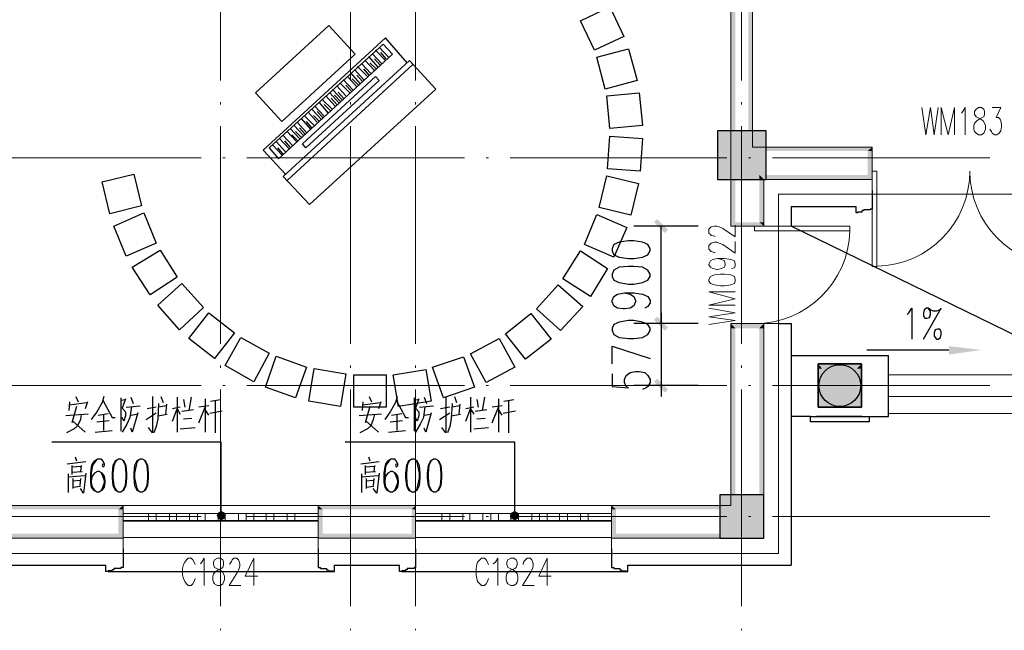
# Model space of a CAD drawing. Units: millimetres. Extents: x 175695 to 281507, y -39989 to 197610.
# Drawn here: x 195116 to 204180, y 96660 to 102279 of the extents above; entities that cross this region are included whole.
import ezdxf

# ---------------------------------------------------------------- set-up
doc = ezdxf.new("R2010")
doc.units = ezdxf.units.MM

msp = doc.modelspace()

# ---------------------------------------------------------------- hatches: boundary and pattern name
at = {"linetype": 'Continuous', "lineweight": 25}
for points in [[(201824.9, 105410.8), (201860.6, 101106.9), (201824.9, 101071.3), (201824.9, 101106.9)], [(201824.9, 105410.8), (201860.6, 101106.9), (201860.6, 105410.8)], [(201661, 101007.2), (201661, 105311.1), (201703.8, 105311.1), (201703.8, 101007.2)], [(201539.9, 100807.6), (201539.9, 101256.6), (201988.8, 101256.6), (201988.8, 100807.6)], [(201055.4, 100316), (200955.6, 100415.7), (200984.1, 100444.2), (201083.9, 100344.5)], [(200984.1, 99546.4), (201083.9, 99446.6), (201055.4, 99418.1), (200955.6, 99517.9)], [(200984.1, 99546.4), (201083.9, 99446.6), (201055.4, 99418.1), (200955.6, 99517.9)], [(203670.5, 99275.6), (203670.5, 99197.2), (203969.8, 99240)], [(202466.2, 98712.7), (202466.2, 99111.7), (202865.3, 99111.7), (202865.3, 98712.7)], [(201055.4, 98848.1), (200955.6, 98947.8), (200984.1, 98976.3), (201083.9, 98876.6)], [(201561.3, 97508.4), (201561.3, 97907.5), (201967.4, 97907.5), (201967.4, 97508.4)], [(196972.3, 97757.8), (196972.3, 97715.1), (196943.8, 97686.6), (196929.6, 97715.1), (196943.8, 97743.6)], [(196943.8, 97686.6), (196972.3, 97715.1), (197015.1, 97715.1), (197000.8, 97686.6), (196972.3, 97672.3)], [(197015.1, 97715.1), (196972.3, 97715.1), (196972.3, 97757.8), (197000.8, 97743.6)], [(199673, 97757.8), (199673, 97715.1), (199644.5, 97686.6), (199630.2, 97715.1), (199644.5, 97743.6)], [(199644.5, 97686.6), (199673, 97715.1), (199708.6, 97715.1), (199701.5, 97686.6), (199673, 97672.3)], [(199708.6, 97715.1), (199673, 97715.1), (199673, 97757.8), (199701.5, 97743.6)]]:
    msp.add_hatch(color=256, dxfattribs=at).paths.add_polyline_path(points)
at = {"linetype": 'Continuous', "lineweight": 9}
for points in [[(201824.9, 101071.3), (201860.6, 101106.9), (202965, 101106.9), (202922.3, 101071.3)], [(202965, 101106.9), (202965, 101071.3), (202922.3, 101071.3)], [(202922.3, 101071.3), (202965, 100850.4), (202965, 100807.6), (202922.3, 100850.4)], [(202922.3, 101071.3), (202965, 100850.4), (202965, 101071.3)], [(201661, 101007.2), (201703.8, 100415.7), (201661, 100380.1), (201661, 100415.7)], [(201661, 101007.2), (201703.8, 100415.7), (201703.8, 101007.2)], [(201924.7, 100850.4), (201967.4, 100807.6), (201924.7, 100807.6)], [(201967.4, 100807.6), (201924.7, 100850.4), (202922.3, 100850.4), (202965, 100807.6)], [(201924.7, 100415.7), (201924.7, 100807.6), (201967.4, 100807.6), (201967.4, 100415.7)], [(201661, 100380.1), (201703.8, 100415.7), (201924.7, 100415.7), (201967.4, 100380.1)], [(201967.4, 100380.1), (201924.7, 100415.7), (201967.4, 100415.7)], [(201703.8, 99439.5), (201661, 99482.3), (201967.4, 99482.3), (201924.7, 99439.5)], [(201661, 99482.3), (201675.3, 99468), (201661, 99468)], [(201661, 99439.5), (201661, 99468), (201675.3, 99468), (201703.8, 99439.5)], [(201661, 99439.5), (201703.8, 97807.7), (201703.8, 97772.1), (201661, 97807.7)], [(201661, 99439.5), (201703.8, 97807.7), (201703.8, 99439.5)], [(201967.4, 99482.3), (201967.4, 99439.5), (201924.7, 99439.5)], [(201924.7, 99439.5), (201967.4, 97551.2), (201967.4, 97508.4), (201924.7, 97551.2)], [(201924.7, 99439.5), (201967.4, 97551.2), (201967.4, 99439.5)], [(202466.2, 99111.7), (202501.9, 99069), (202466.2, 99069)], [(202501.9, 99069), (202466.2, 99111.7), (202865.3, 99111.7), (202822.5, 99069)], [(202466.2, 99069), (202501.9, 98748.3), (202466.2, 98712.7), (202466.2, 98748.3)], [(202466.2, 99069), (202501.9, 98748.3), (202501.9, 99069)], [(202865.3, 99111.7), (202865.3, 99069), (202822.5, 99069)], [(202822.5, 99069), (202865.3, 98748.3), (202865.3, 98712.7), (202822.5, 98748.3)], [(202822.5, 99069), (202865.3, 98748.3), (202865.3, 99069)], [(202466.2, 98712.7), (202501.9, 98748.3), (202822.5, 98748.3), (202865.3, 98712.7)], [(194927.3, 97772.1), (194962.9, 97807.7), (196067.4, 97807.7), (196024.6, 97772.1)], [(196067.4, 97807.7), (196067.4, 97772.1), (196024.6, 97772.1)], [(197905.8, 97772.1), (197863.1, 97807.7), (198760.9, 97807.7), (198725.3, 97772.1)], [(197863.1, 97807.7), (197905.8, 97772.1), (197863.1, 97772.1)], [(198760.9, 97807.7), (198760.9, 97772.1), (198725.3, 97772.1)], [(200606.4, 97772.1), (200563.7, 97807.7), (201661, 97807.7), (201703.8, 97772.1)], [(200563.7, 97807.7), (200606.4, 97772.1), (200563.7, 97772.1)], [(196024.6, 97772.1), (196067.4, 97551.2), (196067.4, 97508.4), (196024.6, 97551.2)], [(196024.6, 97772.1), (196067.4, 97551.2), (196067.4, 97772.1)], [(197863.1, 97772.1), (197905.8, 97551.2), (197863.1, 97508.4), (197863.1, 97551.2)], [(197863.1, 97772.1), (197905.8, 97551.2), (197905.8, 97772.1)], [(198725.3, 97772.1), (198760.9, 97551.2), (198760.9, 97508.4), (198725.3, 97551.2)], [(198725.3, 97772.1), (198760.9, 97551.2), (198760.9, 97772.1)], [(200563.7, 97772.1), (200606.4, 97551.2), (200563.7, 97508.4), (200563.7, 97551.2)], [(200563.7, 97772.1), (200606.4, 97551.2), (200606.4, 97772.1)], [(194863.1, 97508.4), (194863.1, 97551.2), (196024.6, 97551.2), (196067.4, 97508.4)], [(197863.1, 97508.4), (197905.8, 97551.2), (198725.3, 97551.2), (198760.9, 97508.4)], [(200563.7, 97508.4), (200606.4, 97551.2), (201924.7, 97551.2), (201967.4, 97508.4)]]:
    msp.add_hatch(color=256, dxfattribs=at).paths.add_polyline_path(points)
at = {"linetype": 'Continuous', "lineweight": 18}
for points in [[(202466.2, 98912.2), (202466.2, 99111.7), (202865.3, 99111.7), (202865.3, 98912.2)], [(202466.2, 98712.7), (202466.2, 98912.2), (202865.3, 98912.2), (202865.3, 98712.7)]]:
    msp.add_hatch(color=256, dxfattribs=at).paths.add_polyline_path(points)

# ---------------------------------------------------------------- linework, layer by layer
for p, q in [((201860.6, 105410.8), (201860.6, 101106.9)), ((201661, 105311.1), (201661, 101007.2)), ((202965, 100672.3), (204760.7, 100672.3)), ((202102.8, 100380.1), (202102.8, 99482.3)), ((205209.6, 99012), (203114.7, 99012)), ((205209.6, 98812.4), (203114.7, 98812.4)), ((205209.6, 98655.7), (203114.7, 98655.7))]:
    msp.add_line(p, q, dxfattribs=at)
at = {"linetype": 'Continuous', "lineweight": 5}
for p, q in [((196965.2, 103714.9), (196965.2, 101719.7)), ((198162.3, 103714.9), (198162.3, 101719.7)), ((198760.9, 103714.9), (198760.9, 101719.7)), ((201760.8, 103714.9), (201760.8, 101719.7)), ((196965.2, 101520.2), (196965.2, 101498.8)), ((198162.3, 101520.2), (198162.3, 101498.8)), ((198760.9, 101520.2), (198760.9, 101498.8)), ((201760.8, 101520.2), (201760.8, 101498.8)), ((196965.2, 101299.3), (196965.2, 99297)), ((198162.3, 101299.3), (198162.3, 99297)), ((198760.9, 101299.3), (198760.9, 99297)), ((201760.8, 101299.3), (201760.8, 99297)), ((194784.8, 101007.2), (196787.1, 101007.2)), ((196986.6, 101007.2), (197008, 101007.2)), ((197207.5, 101007.2), (199209.8, 101007.2)), ((199409.3, 101007.2), (199430.7, 101007.2)), ((199630.2, 101007.2), (201625.4, 101007.2)), ((201824.9, 101007.2), (201846.3, 101007.2)), ((202045.8, 101007.2), (204048.1, 101007.2)), ((196965.2, 99097.5), (196965.2, 99076.1)), ((198162.3, 99097.5), (198162.3, 99076.1)), ((198760.9, 99097.5), (198760.9, 99076.1)), ((201760.8, 99097.5), (201760.8, 99076.1)), ((194784.8, 98912.2), (196787.1, 98912.2)), ((196986.6, 98912.2), (197008, 98912.2)), ((197207.5, 98912.2), (199209.8, 98912.2)), ((199409.3, 98912.2), (199430.7, 98912.2)), ((199630.2, 98912.2), (201625.4, 98912.2)), ((201824.9, 98912.2), (201846.3, 98912.2)), ((202045.8, 98912.2), (204048.1, 98912.2)), ((196965.2, 98876.6), (196965.2, 96881.4)), ((198162.3, 98876.6), (198162.3, 96881.4)), ((198760.9, 98876.6), (198760.9, 96881.4)), ((201760.8, 98876.6), (201760.8, 96881.4)), ((194784.8, 97708), (196787.1, 97708)), ((196986.6, 97708), (197008, 97708)), ((197207.5, 97708), (199209.8, 97708)), ((199409.3, 97708), (199430.7, 97708)), ((199630.2, 97708), (201625.4, 97708)), ((201824.9, 97708), (201846.3, 97708)), ((202045.8, 97708), (204048.1, 97708)), ((196965.2, 96674.7), (196965.2, 96660.5)), ((198162.3, 96674.7), (198162.3, 96660.5)), ((198760.9, 96674.7), (198760.9, 96660.5)), ((201760.8, 96674.7), (201760.8, 96660.5))]:
    msp.add_line(p, q, dxfattribs=at)
at = {"linetype": 'Continuous', "lineweight": 25}
for p, q in [((198483, 102111.6), (197357.1, 101078.4)), ((198682.5, 101883.6), (198483, 102111.6)), ((198461.6, 102054.6), (197414.1, 101099.8)), ((198361.8, 101969.1), (198447.4, 101876.5)), ((198390.4, 101997.6), (198483, 101905)), ((198426, 102026.1), (198511.5, 101933.5)), ((198490.1, 101919.3), (198440.2, 101976.3)), ((198461.6, 102054.6), (198547.1, 101962)), ((197499.6, 101000), (198547.1, 101962)), ((197542.4, 100836.1), (198703.9, 101905)), ((198297.7, 101905), (198383.2, 101812.4)), ((198326.2, 101940.6), (198411.7, 101840.9)), ((198397.5, 101826.6), (198340.5, 101883.6)), ((198433.1, 101862.2), (198383.2, 101919.3)), ((198703.9, 101905), (198946.2, 101641.3)), ((197578, 100800.5), (198739.5, 101869.4)), ((198162.3, 101791), (198247.8, 101691.2)), ((198198, 101819.5), (198283.5, 101726.9)), ((198226.5, 101848), (198319.1, 101755.4)), ((198262.1, 101876.5), (198347.6, 101783.9)), ((198333.3, 101769.6), (198283.5, 101826.6)), ((197720.5, 101135.4), (198390.4, 101755.4)), ((198426, 101719.7), (197749, 101099.8)), ((198062.6, 101698.4), (198155.2, 101605.7)), ((198098.2, 101726.9), (198183.7, 101634.2)), ((198133.8, 101755.4), (198219.3, 101662.7)), ((198233.6, 101677), (198176.6, 101734)), ((198269.2, 101712.6), (198219.3, 101769.6)), ((198390.4, 101755.4), (198426, 101719.7)), ((197784.7, 100579.6), (198946.2, 101641.3)), ((197998.4, 101634.2), (198083.9, 101541.6)), ((198034.1, 101669.9), (198119.6, 101577.2)), ((198098.2, 101555.8), (198048.3, 101612.8)), ((198169.5, 101620), (198119.6, 101677)), ((197870.2, 101520.2), (197955.7, 101420.5)), ((197898.7, 101548.7), (197991.3, 101456.1)), ((197934.3, 101577.2), (198019.8, 101484.6)), ((197969.9, 101605.7), (198055.4, 101513.1)), ((198034.1, 101498.8), (197984.2, 101555.8)), ((198069.7, 101527.3), (198012.7, 101584.3)), ((197770.4, 101427.6), (197855.9, 101334.9)), ((197806, 101456.1), (197891.6, 101363.4)), ((197834.5, 101484.6), (197920.1, 101391.9)), ((197905.8, 101377.7), (197855.9, 101434.7)), ((197977.1, 101441.8), (197920.1, 101498.8)), ((197670.7, 101334.9), (197756.2, 101242.3)), ((197706.3, 101370.6), (197791.8, 101270.8)), ((197734.8, 101399.1), (197827.4, 101306.4)), ((197806, 101285.1), (197756.2, 101342.1)), ((197870.2, 101349.2), (197820.3, 101399.1)), ((197578, 101249.4), (197663.5, 101156.8)), ((197606.5, 101277.9), (197692, 101185.3)), ((197642.2, 101306.4), (197727.7, 101213.8)), ((197706.3, 101199.6), (197656.4, 101249.4)), ((197741.9, 101228.1), (197692, 101285.1)), ((197478.3, 101156.8), (197563.8, 101064.2)), ((197506.8, 101185.3), (197592.3, 101092.7)), ((197542.4, 101213.8), (197627.9, 101121.2)), ((197606.5, 101106.9), (197556.6, 101163.9)), ((197677.8, 101163.9), (197620.8, 101220.9)), ((197357.1, 101078.4), (197563.8, 100857.5)), ((197414.1, 101099.8), (197499.6, 101000)), ((197442.6, 101128.3), (197528.1, 101035.7)), ((197542.4, 101042.8), (197492.5, 101099.8)), ((197749, 101099.8), (197720.5, 101135.4)), ((197542.4, 100836.1), (197784.7, 100579.6)), ((202872.4, 100508.4), (202872.4, 100522.6)), ((202872.4, 100508.4), (202829.7, 100508.4)), ((201361.8, 100380.1), (200770.3, 100380.1)), ((201019.7, 99482.3), (201019.7, 100380.1)), ((201361.8, 99482.3), (200770.3, 99482.3)), ((201361.8, 99482.3), (200770.3, 99482.3)), ((202216.8, 99190.1), (203114.7, 99190.1)), ((202915.2, 99240), (203670.5, 99240)), ((201361.8, 98912.2), (200770.3, 98912.2)), ((195632.7, 98812.4), (195654.1, 98762.6)), ((196046, 98798.2), (196046, 98491.8)), ((196138.6, 98805.3), (196160, 98748.3)), ((196416.5, 98812.4), (196437.9, 98755.4)), ((196566.2, 98805.3), (196566.2, 98484.7)), ((196694.4, 98805.3), (196673.1, 98684.2)), ((198333.3, 98812.4), (198354.7, 98762.6)), ((198746.6, 98798.2), (198746.6, 98491.8)), ((198839.3, 98805.3), (198860.6, 98748.3)), ((199117.2, 98812.4), (199138.5, 98755.4)), ((199266.8, 98805.3), (199266.8, 98484.7)), ((199395.1, 98805.3), (199373.7, 98684.2)), ((195575.7, 98762.6), (195568.6, 98684.2)), ((195575.7, 98734.1), (195732.5, 98755.4)), ((195639.8, 98719.8), (195597.1, 98570.2)), ((195739.6, 98762.6), (195718.2, 98698.4)), ((196046, 98776.8), (196088.8, 98783.9)), ((196095.9, 98712.7), (196224.1, 98726.9)), ((196373.8, 98712.7), (196288.3, 98698.4)), ((196466.4, 98726.9), (196395.2, 98712.7)), ((196466.4, 98741.2), (196459.3, 98648.5)), ((196594.7, 98712.7), (196523.4, 98698.4)), ((196623.2, 98783.9), (196637.4, 98712.7)), ((196858.3, 98726.9), (196765.7, 98712.7)), ((196765.7, 98570.2), (196822.7, 98712.7)), ((196822.7, 98791.1), (196822.7, 98484.7)), ((196872.6, 98769.7), (196965.2, 98783.9)), ((196915.3, 98769.7), (196915.3, 98477.5)), ((198276.3, 98762.6), (198269.2, 98684.2)), ((198276.3, 98734.1), (198433.1, 98755.4)), ((198340.5, 98719.8), (198297.7, 98570.2)), ((198440.2, 98762.6), (198418.9, 98698.4)), ((198746.6, 98776.8), (198782.3, 98783.9)), ((198796.5, 98712.7), (198924.8, 98726.9)), ((199074.4, 98712.7), (198988.9, 98698.4)), ((199167.1, 98726.9), (199095.8, 98712.7)), ((199167.1, 98741.2), (199159.9, 98648.5)), ((199295.3, 98712.7), (199224.1, 98698.4)), ((199323.8, 98783.9), (199338.1, 98712.7)), ((199559, 98726.9), (199466.3, 98712.7)), ((199466.3, 98570.2), (199523.3, 98712.7)), ((199523.3, 98791.1), (199523.3, 98484.7)), ((199573.2, 98769.7), (199665.8, 98783.9)), ((199616, 98769.7), (199616, 98477.5)), ((195746.7, 98648.5), (195540.1, 98634.3)), ((195839.4, 98641.4), (195932, 98655.7)), ((195889.2, 98498.9), (195889.2, 98648.5)), ((196138.6, 98641.4), (196195.6, 98648.5)), ((196281.1, 98598.7), (196373.8, 98662.8)), ((196388, 98634.3), (196473.5, 98648.5)), ((196608.9, 98677.1), (196715.8, 98691.3)), ((196858.3, 98641.4), (196822.7, 98691.3)), ((196979.5, 98677.1), (196865.5, 98655.7)), ((198447.4, 98648.5), (198240.7, 98634.3)), ((198540, 98641.4), (198632.6, 98655.7)), ((198589.9, 98498.9), (198589.9, 98648.5)), ((198839.3, 98641.4), (198896.3, 98648.5)), ((198981.8, 98598.7), (199074.4, 98662.8)), ((199088.7, 98634.3), (199174.2, 98648.5)), ((199309.6, 98677.1), (199416.5, 98691.3)), ((199559, 98641.4), (199523.3, 98691.3)), ((199680.1, 98677.1), (199566.1, 98655.7)), ((202395, 98627.2), (202216.8, 98627.2)), ((202872.4, 98627.2), (202452, 98627.2)), ((195604.2, 98584.4), (195718.2, 98484.7)), ((195825.1, 98577.3), (195939.1, 98591.5)), ((196103, 98555.9), (196060.3, 98484.7)), ((196594.7, 98513.2), (196730.1, 98527.4)), ((196623.2, 98605.8), (196701.6, 98612.9)), ((198304.8, 98584.4), (198418.9, 98484.7)), ((198525.7, 98577.3), (198639.8, 98591.5)), ((198803.6, 98555.9), (198760.9, 98484.7)), ((199295.3, 98513.2), (199430.7, 98527.4)), ((199323.8, 98605.8), (199402.2, 98612.9)), ((195810.9, 98484.7), (195967.6, 98498.9)), ((198511.5, 98484.7), (198668.3, 98498.9)), ((196972.3, 98392), (195411.8, 98392)), ((196972.3, 97715.1), (196972.3, 98392)), ((199673, 98392), (198112.4, 98392)), ((199673, 97715.1), (199673, 98392)), ((195625.6, 98256.6), (195639.8, 98221)), ((198326.2, 98256.6), (198340.5, 98221)), ((195554.3, 98192.5), (195725.3, 98213.9)), ((195597.1, 98178.3), (195597.1, 98092.7)), ((195597.1, 98164), (195682.6, 98171.1)), ((195682.6, 98178.3), (195675.5, 98121.2)), ((198255, 98192.5), (198426, 98213.9)), ((198297.7, 98178.3), (198297.7, 98092.7)), ((198297.7, 98164), (198383.2, 98171.1)), ((198383.2, 98178.3), (198376.1, 98121.2)), ((195561.5, 98099.9), (195561.5, 97928.9)), ((195561.5, 98071.4), (195718.2, 98085.6)), ((195597.1, 98114.1), (195689.7, 98121.2)), ((198262.1, 98099.9), (198262.1, 97928.9)), ((198262.1, 98071.4), (198418.9, 98085.6)), ((198297.7, 98114.1), (198390.4, 98121.2)), ((195604.2, 98057.1), (195604.2, 97964.5)), ((195604.2, 98035.7), (195675.5, 98042.9)), ((195604.2, 97978.7), (195675.5, 97985.9)), ((195675.5, 98057.1), (195668.3, 97993)), ((198304.8, 98057.1), (198304.8, 97964.5)), ((198304.8, 98035.7), (198369, 98042.9)), ((198304.8, 97978.7), (198376.1, 97985.9)), ((198376.1, 98057.1), (198369, 97993)), ((193815.7, 97259), (195910.6, 97259)), ((198012.7, 97259), (198611.2, 97259)), ((200713.3, 97259), (202216.8, 97259)), ((195967.6, 97209.2), (195932, 97209.2)), ((195932, 97202), (197998.4, 97202)), ((195967.6, 97209.2), (195967.6, 97216.3)), ((197955.7, 97209.2), (197955.7, 97216.3)), ((197955.7, 97209.2), (197998.4, 97209.2)), ((198668.3, 97209.2), (198632.6, 97209.2)), ((198632.6, 97202), (200699.1, 97202)), ((198668.3, 97209.2), (198668.3, 97216.3)), ((200656.3, 97209.2), (200656.3, 97216.3)), ((200656.3, 97209.2), (200699.1, 97209.2))]:
    msp.add_line(p, q, dxfattribs=at)
at = {"linetype": 'Continuous', "lineweight": 9}
for p, q in [((202965, 100886), (202965, 100009.6)), ((201881.9, 100380.1), (201881.9, 100337.3)), ((201881.9, 100380.1), (202758.4, 100380.1)), ((201881.9, 100337.3), (202758.4, 100337.3)), ((202758.4, 100337.3), (202758.4, 100380.1)), ((196067.4, 97365.9), (196067.4, 97807.7)), ((197863.1, 97807.7), (196067.4, 97807.7)), ((197863.1, 97807.7), (197863.1, 97365.9)), ((198760.9, 97365.9), (198760.9, 97807.7)), ((200563.7, 97807.7), (198760.9, 97807.7)), ((200563.7, 97807.7), (200563.7, 97365.9)), ((196067.4, 97665.2), (197863.1, 97665.2)), ((198760.9, 97665.2), (200563.7, 97665.2)), ((196067.4, 97515.6), (197863.1, 97515.6)), ((197863.1, 97365.9), (197863.1, 97508.4)), ((198760.9, 97515.6), (200563.7, 97515.6)), ((197863.1, 97365.9), (196067.4, 97365.9)), ((200563.7, 97365.9), (198760.9, 97365.9))]:
    msp.add_line(p, q, dxfattribs=at)
at = {"linetype": 'Continuous', "lineweight": 25}
for points in [[(200677.7, 102125.9), (200406.9, 101997.6), (200278.7, 102268.4), (200549.4, 102396.7), (200677.7, 102125.9)], [(198205.1, 101962), (197528.1, 101342.1), (197285.9, 101605.7), (197962.8, 102225.7), (198205.1, 101962)], [(200798.8, 101719.7), (200506.7, 101641.3), (200428.3, 101933.5), (200720.5, 102011.9), (200798.8, 101719.7)], [(200848.7, 101306.4), (200549.4, 101277.9), (200520.9, 101577.2), (200820.2, 101605.7), (200848.7, 101306.4)], [(201988.8, 100807.6), (201988.8, 101256.6), (201539.9, 101256.6), (201539.9, 100807.6), (201988.8, 100807.6)], [(200827.3, 100886), (200528.1, 100907.4), (200549.4, 101206.7), (200848.7, 101185.3), (200827.3, 100886)], [(195875, 100786.3), (196167.1, 100857.5), (196238.4, 100565.4), (195946.2, 100494.1), (195875, 100786.3)], [(200741.8, 100479.9), (200449.7, 100551.1), (200520.9, 100843.3), (200813.1, 100772), (200741.8, 100479.9)], [(202965, 100707.9), (202965, 100558.2), (202965, 100536.9), (202943.7, 100536.9), (202943.7, 100529.7), (202886.7, 100529.7), (202886.7, 100522.6), (202872.4, 100522.6)], [(202815.4, 100558.2), (202216.8, 100558.2), (202216.8, 100380.1)], [(202829.7, 100508.4), (202829.7, 100501.2), (202815.4, 100501.2), (202815.4, 100558.2)], [(195981.9, 100380.1), (196259.8, 100501.2), (196373.8, 100223.3), (196095.9, 100102.2), (195981.9, 100380.1)], [(200585.1, 100095.1), (200314.3, 100209.1), (200428.3, 100487), (200706.2, 100365.8), (200585.1, 100095.1)], [(207653.7, 100251.8), (205067.1, 98990.6), (202216.8, 100380.1)], [(196152.9, 100002.4), (196409.4, 100159.2), (196566.2, 99909.8), (196316.8, 99745.9), (196152.9, 100002.4)], [(200570.8, 100152.1), (200585.1, 100116.4), (200634.9, 100095.1), (200720.5, 100080.8), (200770.3, 100080.8), (200848.7, 100095.1), (200898.6, 100116.4), (200920, 100152.1), (200920, 100173.5), (200898.6, 100209.1), (200848.7, 100230.5), (200770.3, 100244.7), (200720.5, 100244.7), (200634.9, 100230.5), (200585.1, 100209.1), (200570.8, 100173.5), (200570.8, 100152.1)], [(200371.3, 99731.7), (200114.8, 99895.5), (200278.7, 100152.1), (200528.1, 99988.2), (200371.3, 99731.7)], [(200570.8, 99916.9), (200585.1, 99881.3), (200634.9, 99859.9), (200720.5, 99845.7), (200770.3, 99845.7), (200848.7, 99859.9), (200898.6, 99881.3), (200920, 99916.9), (200920, 99938.3), (200898.6, 99973.9), (200848.7, 100002.4), (200770.3, 100009.6), (200720.5, 100009.6), (200634.9, 100002.4), (200585.1, 99973.9), (200570.8, 99938.3), (200570.8, 99916.9)], [(196388, 99653.3), (196608.9, 99852.8), (196808.4, 99631.9), (196587.6, 99425.3), (196388, 99653.3)], [(200093.4, 99418.1), (199872.5, 99617.6), (200072, 99838.5), (200300, 99639), (200093.4, 99418.1)], [(200684.8, 99767.3), (200734.7, 99753), (200770.3, 99731.7), (200784.6, 99696), (200784.6, 99681.8), (200770.3, 99646.1), (200734.7, 99624.8), (200684.8, 99617.6), (200670.6, 99617.6), (200620.7, 99624.8), (200585.1, 99646.1), (200570.8, 99681.8), (200570.8, 99696), (200585.1, 99731.7), (200620.7, 99753), (200684.8, 99767.3), (200770.3, 99767.3), (200848.7, 99753), (200898.6, 99731.7), (200920, 99696), (200920, 99674.7), (200898.6, 99639), (200870.1, 99624.8)], [(203285.7, 99567.8), (203299.9, 99582), (203328.5, 99624.8), (203328.5, 99339.7)], [(203435.3, 99339.7), (203599.2, 99624.8), (203585, 99610.5), (203556.5, 99596.3), (203528, 99596.3), (203499.5, 99610.5), (203478.1, 99624.8), (203463.8, 99624.8), (203442.5, 99610.5), (203435.3, 99582), (203435.3, 99553.5), (203449.6, 99532.1), (203471, 99532.1), (203492.3, 99539.3), (203499.5, 99567.8), (203499.5, 99596.3), (203478.1, 99624.8)], [(196673.1, 99346.9), (196858.3, 99582), (197093.5, 99396.7), (196908.2, 99161.6), (196673.1, 99346.9)], [(199772.7, 99154.5), (199587.5, 99389.6), (199822.6, 99574.9), (200007.9, 99339.7), (199772.7, 99154.5)], [(201019.7, 99582), (201019.7, 99482.3), (201019.7, 98912.2), (201019.7, 98812.4)], [(200570.8, 99418.1), (200585.1, 99382.5), (200634.9, 99354), (200720.5, 99346.9), (200770.3, 99346.9), (200848.7, 99354), (200898.6, 99382.5), (200920, 99418.1), (200920, 99439.5), (200898.6, 99475.1), (200848.7, 99496.5), (200770.3, 99510.8), (200720.5, 99510.8), (200634.9, 99496.5), (200585.1, 99475.1), (200570.8, 99439.5), (200570.8, 99418.1)], [(202102.8, 99482.3), (202216.8, 99482.3), (202216.8, 97259)], [(203563.6, 99432.4), (203542.2, 99425.3), (203535.1, 99396.7), (203535.1, 99368.2), (203556.5, 99339.7), (203570.7, 99339.7), (203592.1, 99354), (203599.2, 99382.5), (203599.2, 99411), (203585, 99432.4), (203563.6, 99432.4)], [(197008, 99097.5), (197150.5, 99354), (197414.1, 99211.5), (197271.6, 98947.8), (197008, 99097.5)], [(199409.3, 98940.7), (199266.8, 99204.4), (199530.5, 99346.9), (199673, 99083.2), (199409.3, 98940.7)], [(200570.8, 99111.7), (200570.8, 99275.6), (200920, 99161.6)], [(197378.5, 98897.9), (197478.3, 99183), (197756.2, 99083.2), (197656.4, 98798.2), (197378.5, 98897.9)], [(199017.4, 98798.2), (198917.7, 99083.2), (199202.7, 99175.9), (199302.4, 98897.9), (199017.4, 98798.2)], [(202936.5, 98627.2), (203114.7, 98627.2), (203114.7, 99190.1)], [(197777.5, 98769.7), (197827.4, 99069), (198119.6, 99019.1), (198069.7, 98719.8), (197777.5, 98769.7)], [(202466.2, 99111.7), (202865.3, 99111.7), (202865.3, 98712.7), (202466.2, 98712.7), (202466.2, 99111.7)], [(202865.3, 98712.7), (202865.3, 99111.7), (202466.2, 99111.7), (202466.2, 98712.7), (202865.3, 98712.7)], [(198190.8, 98712.7), (198190.8, 99012), (198490.1, 99012), (198490.1, 98712.7), (198190.8, 98712.7)], [(198604.1, 98719.8), (198554.2, 99012), (198853.5, 99061.8), (198903.4, 98769.7), (198604.1, 98719.8)], [(200570.8, 99019.1), (200570.8, 98905.1), (200720.5, 98890.8), (200699.1, 98905.1), (200684.8, 98940.7), (200684.8, 98969.2), (200699.1, 99004.8), (200734.7, 99033.3), (200784.6, 99040.5), (200820.2, 99040.5), (200870.1, 99033.3), (200898.6, 99004.8), (200920, 98969.2), (200920, 98940.7), (200898.6, 98905.1), (200884.3, 98890.8), (200848.7, 98876.6)], [(195889.2, 98812.4), (195875, 98755.4), (195825.1, 98669.9), (195775.2, 98598.7)], [(196338.2, 98812.4), (196338.2, 98477.5), (196302.5, 98527.4)], [(198589.9, 98812.4), (198575.6, 98755.4), (198525.7, 98669.9), (198475.9, 98598.7)], [(199038.8, 98812.4), (199038.8, 98477.5), (199003.2, 98527.4)], [(195882.1, 98776.8), (195967.6, 98620), (195996.1, 98620)], [(196088.8, 98791.1), (196060.3, 98705.6), (196088.8, 98669.9), (196088.8, 98634.3), (196074.5, 98584.4), (196060.3, 98620)], [(196145.8, 98719.8), (196131.5, 98620), (196103, 98555.9)], [(196395.2, 98748.3), (196388, 98605.8), (196373.8, 98534.5), (196352.4, 98477.5)], [(198582.7, 98776.8), (198668.3, 98620), (198696.8, 98620)], [(198789.4, 98791.1), (198760.9, 98705.6), (198789.4, 98669.9), (198789.4, 98634.3), (198775.1, 98584.4), (198760.9, 98620)], [(198846.4, 98719.8), (198832.1, 98620), (198803.6, 98555.9)], [(199095.8, 98748.3), (199088.7, 98605.8), (199074.4, 98534.5), (199053, 98477.5)], [(195682.6, 98648.5), (195675.5, 98598.7), (195647, 98541.7), (195618.5, 98513.2), (195547.2, 98477.5)], [(196202.8, 98662.8), (196152.9, 98484.7), (196138.6, 98520.3)], [(196523.4, 98584.4), (196566.2, 98698.4), (196594.7, 98648.5)], [(198383.2, 98648.5), (198369, 98598.7), (198347.6, 98541.7), (198319.1, 98513.2), (198247.8, 98477.5)], [(198903.4, 98662.8), (198853.5, 98484.7), (198839.3, 98520.3)], [(199224.1, 98584.4), (199266.8, 98698.4), (199295.3, 98648.5)], [(202395, 98627.2), (202936.5, 98627.2), (202936.5, 98577.3), (202395, 98577.3), (202395, 98627.2)], [(195882.1, 98192.5), (195875, 98178.3), (195882.1, 98164), (195896.4, 98178.3), (195896.4, 98192.5), (195882.1, 98221), (195867.9, 98235.3), (195832.2, 98235.3), (195803.7, 98221), (195782.4, 98192.5), (195775.2, 98164), (195768.1, 98107), (195768.1, 98021.5), (195775.2, 97978.7), (195796.6, 97950.2), (195825.1, 97936), (195846.5, 97936), (195875, 97950.2), (195896.4, 97978.7), (195903.5, 98021.5), (195903.5, 98035.7), (195896.4, 98078.5), (195875, 98107), (195846.5, 98121.2), (195832.2, 98121.2), (195803.7, 98107), (195782.4, 98078.5), (195775.2, 98035.7)], [(195832.2, 98235.3), (195818, 98221), (195796.6, 98192.5), (195782.4, 98164), (195775.2, 98107), (195775.2, 98021.5), (195782.4, 97978.7), (195803.7, 97950.2), (195825.1, 97936)], [(196024.6, 98235.3), (195996.1, 98221), (195974.7, 98178.3), (195967.6, 98107), (195967.6, 98064.2), (195974.7, 97993), (195996.1, 97950.2), (196024.6, 97936), (196046, 97936), (196074.5, 97950.2), (196095.9, 97993), (196103, 98064.2), (196103, 98107), (196095.9, 98178.3), (196074.5, 98221), (196046, 98235.3), (196024.6, 98235.3), (196003.2, 98221), (195996.1, 98206.8), (195981.9, 98178.3), (195974.7, 98107), (195974.7, 98064.2), (195981.9, 97993), (195996.1, 97964.5), (196003.2, 97950.2), (196024.6, 97936)], [(196046, 97936), (196067.4, 97950.2), (196074.5, 97964.5), (196088.8, 97993), (196095.9, 98064.2), (196095.9, 98107), (196088.8, 98178.3), (196074.5, 98206.8), (196067.4, 98221)], [(196224.1, 98235.3), (196195.6, 98221), (196174.3, 98178.3), (196167.1, 98107), (196167.1, 98064.2), (196174.3, 97993), (196195.6, 97950.2), (196224.1, 97936), (196245.5, 97936), (196274, 97950.2), (196295.4, 97993), (196302.5, 98064.2), (196302.5, 98107), (196295.4, 98178.3), (196274, 98221), (196245.5, 98235.3), (196224.1, 98235.3), (196202.8, 98221), (196195.6, 98206.8), (196188.5, 98178.3), (196174.3, 98107), (196174.3, 98064.2), (196188.5, 97993), (196195.6, 97964.5), (196202.8, 97950.2), (196224.1, 97936)], [(196245.5, 97936), (196266.9, 97950.2), (196274, 97964.5), (196288.3, 97993), (196295.4, 98064.2), (196295.4, 98107), (196288.3, 98178.3), (196274, 98206.8), (196266.9, 98221)], [(198582.7, 98192.5), (198575.6, 98178.3), (198582.7, 98164), (198597, 98178.3), (198597, 98192.5), (198582.7, 98221), (198568.5, 98235.3), (198532.9, 98235.3), (198504.4, 98221), (198483, 98192.5), (198475.9, 98164), (198468.7, 98107), (198468.7, 98021.5), (198475.9, 97978.7), (198497.2, 97950.2), (198525.7, 97936), (198547.1, 97936), (198575.6, 97950.2), (198597, 97978.7), (198604.1, 98021.5), (198604.1, 98035.7), (198597, 98078.5), (198575.6, 98107), (198547.1, 98121.2), (198532.9, 98121.2), (198504.4, 98107), (198483, 98078.5), (198475.9, 98035.7)], [(198532.9, 98235.3), (198518.6, 98221), (198497.2, 98192.5), (198483, 98164), (198475.9, 98107), (198475.9, 98021.5), (198483, 97978.7), (198504.4, 97950.2), (198525.7, 97936)], [(198725.3, 98235.3), (198696.8, 98221), (198675.4, 98178.3), (198668.3, 98107), (198668.3, 98064.2), (198675.4, 97993), (198696.8, 97950.2), (198725.3, 97936), (198746.6, 97936), (198775.1, 97950.2), (198796.5, 97993), (198803.6, 98064.2), (198803.6, 98107), (198796.5, 98178.3), (198775.1, 98221), (198746.6, 98235.3), (198725.3, 98235.3), (198703.9, 98221), (198696.8, 98206.8), (198682.5, 98178.3), (198675.4, 98107), (198675.4, 98064.2), (198682.5, 97993), (198696.8, 97964.5), (198703.9, 97950.2), (198725.3, 97936)], [(198746.6, 97936), (198768, 97950.2), (198775.1, 97964.5), (198782.3, 97993), (198796.5, 98064.2), (198796.5, 98107), (198782.3, 98178.3), (198775.1, 98206.8), (198768, 98221)], [(198924.8, 98235.3), (198896.3, 98221), (198874.9, 98178.3), (198867.8, 98107), (198867.8, 98064.2), (198874.9, 97993), (198896.3, 97950.2), (198924.8, 97936), (198946.2, 97936), (198974.7, 97950.2), (198996, 97993), (199003.2, 98064.2), (199003.2, 98107), (198996, 98178.3), (198974.7, 98221), (198946.2, 98235.3), (198924.8, 98235.3), (198903.4, 98221), (198896.3, 98206.8), (198882, 98178.3), (198874.9, 98107), (198874.9, 98064.2), (198882, 97993), (198896.3, 97964.5), (198903.4, 97950.2), (198924.8, 97936)], [(198946.2, 97936), (198967.5, 97950.2), (198974.7, 97964.5), (198988.9, 97993), (198996, 98064.2), (198996, 98107), (198988.9, 98178.3), (198974.7, 98206.8), (198967.5, 98221)], [(195725.3, 98107), (195704, 97921.7), (195675.5, 97964.5)], [(195846.5, 97936), (195867.9, 97950.2), (195882.1, 97978.7), (195896.4, 98021.5), (195896.4, 98035.7), (195882.1, 98078.5), (195867.9, 98107)], [(198426, 98107), (198404.6, 97921.7), (198369, 97964.5)], [(198547.1, 97936), (198568.5, 97950.2), (198582.7, 97978.7), (198597, 98021.5), (198597, 98035.7), (198582.7, 98078.5), (198568.5, 98107)], [(201967.4, 97508.4), (201967.4, 97907.5), (201561.3, 97907.5), (201561.3, 97508.4), (201967.4, 97508.4)], [(196067.4, 97408.7), (196067.4, 97259), (196067.4, 97237.7), (196046, 97237.7), (196046, 97230.5), (195981.9, 97230.5), (195981.9, 97216.3), (195967.6, 97216.3)], [(197863.1, 97408.7), (197863.1, 97259), (197863.1, 97237.7), (197884.4, 97237.7), (197884.4, 97230.5), (197941.4, 97230.5), (197941.4, 97216.3), (197955.7, 97216.3)], [(198760.9, 97408.7), (198760.9, 97259), (198760.9, 97237.7), (198746.6, 97237.7), (198746.6, 97230.5), (198682.5, 97230.5), (198682.5, 97216.3), (198668.3, 97216.3)], [(200563.7, 97408.7), (200563.7, 97259), (200563.7, 97237.7), (200585.1, 97237.7), (200585.1, 97230.5), (200642.1, 97230.5), (200642.1, 97216.3), (200656.3, 97216.3)], [(195932, 97209.2), (195932, 97202), (195910.6, 97202), (195910.6, 97259)], [(197998.4, 97209.2), (197998.4, 97202), (198012.7, 97202), (198012.7, 97259)], [(198632.6, 97209.2), (198632.6, 97202), (198611.2, 97202), (198611.2, 97259)], [(200699.1, 97209.2), (200699.1, 97202), (200713.3, 97202), (200713.3, 97259)]]:
    msp.add_lwpolyline(points, dxfattribs=at)
at = {"linetype": 'Continuous', "lineweight": 9}
for points in [[(203421.1, 101470.3), (203456.7, 101220.9), (203499.5, 101470.3), (203535.1, 101220.9), (203570.7, 101470.3)], [(203599.2, 101220.9), (203599.2, 101470.3), (203663.4, 101220.9), (203720.4, 101470.3), (203720.4, 101220.9)], [(203784.5, 101420.5), (203798.7, 101434.7), (203820.1, 101470.3), (203820.1, 101220.9)], [(203941.3, 101470.3), (203919.9, 101456.1), (203905.6, 101434.7), (203905.6, 101406.2), (203919.9, 101384.8), (203934.1, 101377.7), (203962.6, 101363.4), (203984, 101349.2), (203998.3, 101327.8), (204005.4, 101306.4), (204005.4, 101270.8), (203998.3, 101249.4), (203991.1, 101235.2), (203969.8, 101220.9), (203941.3, 101220.9), (203919.9, 101235.2), (203905.6, 101249.4), (203898.5, 101270.8), (203898.5, 101306.4), (203905.6, 101327.8), (203927, 101349.2), (203948.4, 101363.4), (203976.9, 101377.7), (203991.1, 101384.8), (203998.3, 101406.2), (203998.3, 101434.7), (203991.1, 101456.1), (203969.8, 101470.3), (203941.3, 101470.3)], [(204069.5, 101470.3), (204147.9, 101470.3), (204105.2, 101377.7), (204126.5, 101377.7), (204140.8, 101363.4), (204147.9, 101349.2), (204155, 101313.6), (204155, 101292.2), (204147.9, 101256.6), (204133.7, 101235.2), (204112.3, 101220.9), (204090.9, 101220.9), (204069.5, 101235.2), (204062.4, 101249.4), (204048.1, 101270.8)], [(202965, 100886), (203007.8, 100886), (203007.8, 100009.6), (202965, 100009.6)], [(202102.8, 100672.3), (202965, 100672.3), (202965, 100807.6)], [(202102.8, 100672.3), (202102.8, 100380.1), (201967.4, 100380.1)], [(201518.5, 100287.5), (201511.4, 100287.5), (201482.9, 100294.6), (201475.8, 100301.7), (201461.5, 100316), (201461.5, 100351.6), (201475.8, 100365.8), (201482.9, 100373), (201511.4, 100380.1), (201532.8, 100380.1), (201554.2, 100373), (201589.8, 100358.7), (201703.8, 100280.3), (201703.8, 100387.2)], [(201518.5, 100137.8), (201511.4, 100137.8), (201482.9, 100144.9), (201475.8, 100152.1), (201461.5, 100166.3), (201461.5, 100202), (201475.8, 100216.2), (201482.9, 100223.3), (201511.4, 100230.5), (201532.8, 100230.5), (201554.2, 100223.3), (201589.8, 100209.1), (201703.8, 100130.7), (201703.8, 100237.6)], [(201539.9, 100080.8), (201575.5, 100073.7), (201604, 100059.4), (201611.2, 100030.9), (201611.2, 100023.8), (201604, 100002.4), (201575.5, 99988.2), (201539.9, 99981.1), (201532.8, 99981.1), (201497.2, 99988.2), (201475.8, 100002.4), (201461.5, 100023.8), (201461.5, 100030.9), (201475.8, 100059.4), (201497.2, 100073.7), (201539.9, 100080.8), (201604, 100080.8), (201661, 100073.7), (201696.7, 100059.4), (201703.8, 100030.9), (201703.8, 100016.7), (201696.7, 99995.3), (201668.2, 99988.2)], [(201461.5, 99874.2), (201475.8, 99852.8), (201511.4, 99838.5), (201568.4, 99831.4), (201604, 99831.4), (201661, 99838.5), (201696.7, 99852.8), (201703.8, 99874.2), (201703.8, 99888.4), (201696.7, 99916.9), (201661, 99931.2), (201604, 99938.3), (201568.4, 99938.3), (201511.4, 99931.2), (201475.8, 99916.9), (201461.5, 99888.4), (201461.5, 99874.2)], [(201703.8, 99653.3), (201461.5, 99653.3), (201703.8, 99710.3), (201461.5, 99774.4), (201703.8, 99774.4)], [(201461.5, 99475.1), (201703.8, 99510.8), (201461.5, 99546.4), (201703.8, 99582), (201461.5, 99624.8)], [(202102.8, 97365.9), (202102.8, 99482.3), (201967.4, 99482.3)], [(202466.2, 99111.7), (202466.2, 98712.7), (202865.3, 98712.7), (202865.3, 99111.7), (202466.2, 99111.7)], [(194863.1, 97365.9), (196067.4, 97365.9), (196067.4, 97508.4)], [(197863.1, 97365.9), (198760.9, 97365.9), (198760.9, 97508.4)], [(202102.8, 97365.9), (200563.7, 97365.9), (200563.7, 97508.4)], [(196730.1, 97266.2), (196722.9, 97287.5), (196708.7, 97308.9), (196694.4, 97323.2), (196665.9, 97323.2), (196651.7, 97308.9), (196637.4, 97287.5), (196623.2, 97266.2), (196616.1, 97230.5), (196616.1, 97166.4), (196623.2, 97137.9), (196637.4, 97109.4), (196651.7, 97088), (196665.9, 97073.8), (196694.4, 97073.8), (196708.7, 97088), (196722.9, 97109.4), (196730.1, 97137.9)], [(196779.9, 97273.3), (196794.2, 97287.5), (196815.6, 97323.2), (196815.6, 97073.8)], [(196936.7, 97323.2), (196908.2, 97308.9), (196901.1, 97287.5), (196901.1, 97266.2), (196908.2, 97237.7), (196929.6, 97230.5), (196958.1, 97216.3), (196979.5, 97202), (196993.7, 97180.7), (197000.8, 97159.3), (197000.8, 97123.6), (196993.7, 97102.3), (196986.6, 97088), (196965.2, 97073.8), (196936.7, 97073.8), (196908.2, 97088), (196901.1, 97102.3), (196894, 97123.6), (196894, 97159.3), (196901.1, 97180.7), (196922.5, 97202), (196943.8, 97216.3), (196972.3, 97230.5), (196986.6, 97237.7), (196993.7, 97266.2), (196993.7, 97287.5), (196986.6, 97308.9), (196965.2, 97323.2), (196936.7, 97323.2)], [(197050.7, 97266.2), (197050.7, 97273.3), (197065, 97294.7), (197072.1, 97308.9), (197086.4, 97323.2), (197114.9, 97323.2), (197129.1, 97308.9), (197136.2, 97294.7), (197143.4, 97273.3), (197143.4, 97251.9), (197136.2, 97230.5), (197122, 97194.9), (197043.6, 97073.8), (197150.5, 97073.8)], [(197271.6, 97073.8), (197271.6, 97323.2), (197193.2, 97159.3), (197307.2, 97159.3)], [(199430.7, 97266.2), (199423.6, 97287.5), (199409.3, 97308.9), (199395.1, 97323.2), (199366.6, 97323.2), (199352.3, 97308.9), (199330.9, 97287.5), (199323.8, 97266.2), (199316.7, 97230.5), (199316.7, 97166.4), (199323.8, 97137.9), (199330.9, 97109.4), (199352.3, 97088), (199366.6, 97073.8), (199395.1, 97073.8), (199409.3, 97088), (199423.6, 97109.4), (199430.7, 97137.9)], [(199473.5, 97273.3), (199494.8, 97287.5), (199516.2, 97323.2), (199516.2, 97073.8)], [(199637.3, 97323.2), (199608.8, 97308.9), (199601.7, 97287.5), (199601.7, 97266.2), (199608.8, 97237.7), (199630.2, 97230.5), (199658.7, 97216.3), (199680.1, 97202), (199694.4, 97180.7), (199701.5, 97159.3), (199701.5, 97123.6), (199694.4, 97102.3), (199687.2, 97088), (199665.8, 97073.8), (199637.3, 97073.8), (199608.8, 97088), (199601.7, 97102.3), (199594.6, 97123.6), (199594.6, 97159.3), (199601.7, 97180.7), (199616, 97202), (199644.5, 97216.3), (199673, 97230.5), (199687.2, 97237.7), (199694.4, 97266.2), (199694.4, 97287.5), (199687.2, 97308.9), (199665.8, 97323.2), (199637.3, 97323.2)], [(199751.4, 97266.2), (199751.4, 97273.3), (199758.5, 97294.7), (199772.7, 97308.9), (199787, 97323.2), (199815.5, 97323.2), (199829.7, 97308.9), (199836.9, 97294.7), (199844, 97273.3), (199844, 97251.9), (199836.9, 97230.5), (199822.6, 97194.9), (199744.2, 97073.8), (199851.1, 97073.8)], [(199972.3, 97073.8), (199972.3, 97323.2), (199893.9, 97159.3), (200007.9, 97159.3)]]:
    msp.add_lwpolyline(points, dxfattribs=at)
at = {"linetype": 'Continuous', "lineweight": 18}
for points in [[(201967.4, 100807.6), (202965, 100807.6), (202965, 101106.9), (201860.6, 101106.9)], [(201661, 101007.2), (201661, 100380.1), (201967.4, 100380.1), (201967.4, 100807.6)], [(201967.4, 97508.4), (201967.4, 99482.3), (201661, 99482.3), (201661, 97807.7)], [(194863.1, 97508.4), (196067.4, 97508.4), (196067.4, 97807.7), (194962.9, 97807.7)], [(198760.9, 97807.7), (197863.1, 97807.7), (197863.1, 97508.4), (198760.9, 97508.4), (198760.9, 97807.7)], [(201661, 97807.7), (200563.7, 97807.7), (200563.7, 97508.4), (201967.4, 97508.4)], [(196067.4, 97736.5), (197863.1, 97736.5), (197863.1, 97672.3), (196067.4, 97672.3), (196067.4, 97736.5)], [(196302.5, 97736.5), (196373.8, 97736.5), (196373.8, 97672.3), (196302.5, 97672.3), (196302.5, 97736.5)], [(196494.9, 97736.5), (196559, 97736.5), (196559, 97672.3), (196494.9, 97672.3), (196494.9, 97736.5)], [(196680.2, 97736.5), (196751.4, 97736.5), (196751.4, 97672.3), (196680.2, 97672.3), (196680.2, 97736.5)], [(196751.4, 97736.5), (196822.7, 97736.5), (196822.7, 97672.3), (196751.4, 97672.3), (196751.4, 97736.5)], [(196943.8, 97736.5), (197008, 97736.5), (197008, 97672.3), (196943.8, 97672.3), (196943.8, 97736.5)], [(197129.1, 97736.5), (197200.4, 97736.5), (197200.4, 97672.3), (197129.1, 97672.3), (197129.1, 97736.5)], [(197200.4, 97736.5), (197271.6, 97736.5), (197271.6, 97672.3), (197200.4, 97672.3), (197200.4, 97736.5)], [(197385.6, 97736.5), (197456.9, 97736.5), (197456.9, 97672.3), (197385.6, 97672.3), (197385.6, 97736.5)], [(197578, 97736.5), (197649.3, 97736.5), (197649.3, 97672.3), (197578, 97672.3), (197578, 97736.5)], [(198760.9, 97736.5), (200563.7, 97736.5), (200563.7, 97672.3), (198760.9, 97672.3), (198760.9, 97736.5)], [(199003.2, 97736.5), (199074.4, 97736.5), (199074.4, 97672.3), (199003.2, 97672.3), (199003.2, 97736.5)], [(199195.6, 97736.5), (199259.7, 97736.5), (199259.7, 97672.3), (199195.6, 97672.3), (199195.6, 97736.5)], [(199380.8, 97736.5), (199452.1, 97736.5), (199452.1, 97672.3), (199380.8, 97672.3), (199380.8, 97736.5)], [(199452.1, 97736.5), (199523.3, 97736.5), (199523.3, 97672.3), (199452.1, 97672.3), (199452.1, 97736.5)], [(199637.3, 97736.5), (199708.6, 97736.5), (199708.6, 97672.3), (199637.3, 97672.3), (199637.3, 97736.5)], [(199829.7, 97736.5), (199901, 97736.5), (199901, 97672.3), (199829.7, 97672.3), (199829.7, 97736.5)], [(199901, 97736.5), (199972.3, 97736.5), (199972.3, 97672.3), (199901, 97672.3), (199901, 97736.5)], [(200086.3, 97736.5), (200157.5, 97736.5), (200157.5, 97672.3), (200086.3, 97672.3), (200086.3, 97736.5)], [(200278.7, 97736.5), (200349.9, 97736.5), (200349.9, 97672.3), (200278.7, 97672.3), (200278.7, 97736.5)]]:
    msp.add_lwpolyline(points, dxfattribs=at)
at = {"linetype": 'Continuous', "lineweight": 25}
msp.add_circle((202665.8, 98912.2), 192.4, dxfattribs=at)
at = {"linetype": 'Continuous', "lineweight": 13}
for centre, start, end in [((202986.4, 100886), 271.46667, 0), ((204739.3, 100886), 180, 268.53333), ((201881.9, 100358.7), 270, 358.53333)]:
    msp.add_arc(centre, 876.5, start, end, dxfattribs=at)

doc.saveas('drawing.dxf')
